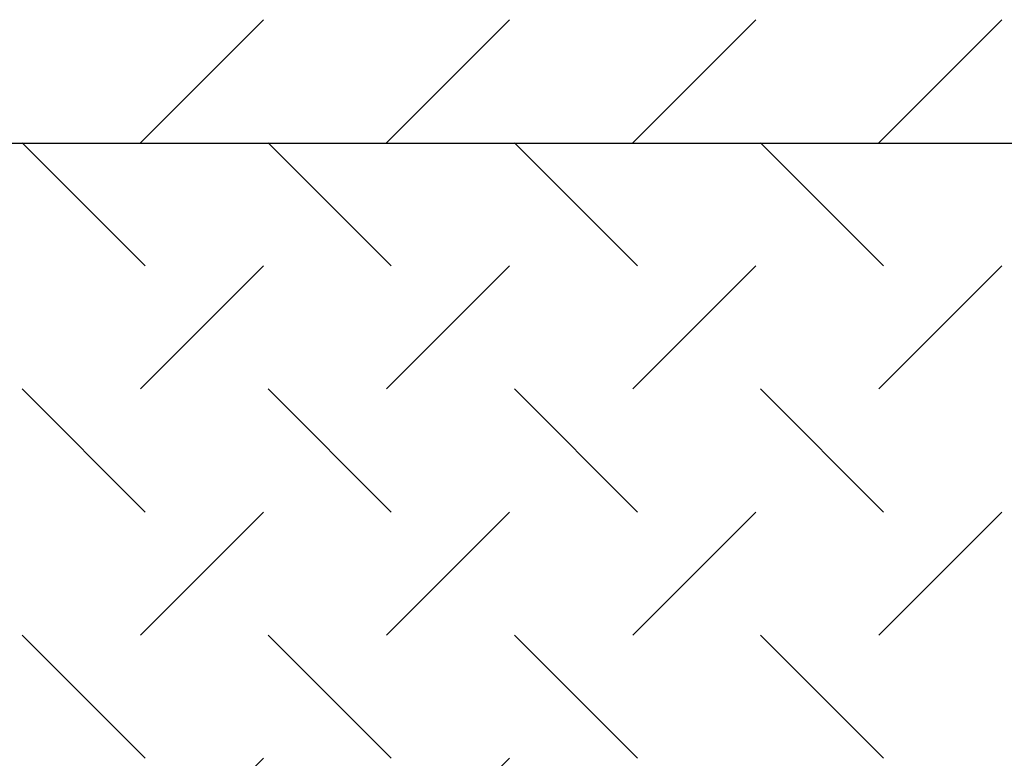
# Model space of a CAD drawing. Extents: x 0 to 345, y 0 to 447.
# Drawn here: x 92 to 98, y 367 to 371 of the extents above; entities that cross this region are included whole.
import ezdxf

# ---------------------------------------------------------------- set-up
doc = ezdxf.new("R2010")
doc.units = 0
doc.header["$LTSCALE"] = 5
doc.header["$MEASUREMENT"] = 0
doc.linetypes.add('HIDDEN', pattern=[0.375, 0.25, -0.125])
doc.layers.get('0').update_dxf_attribs({"linetype": 'CONTINUOUS'})
for name, color, linetype in [('CON', 6, 'CONTINUOUS'), ('DIM', 1, 'CONTINUOUS'), ('PVF', 3, 'CONTINUOUS')]:
    doc.layers.add(name, color=color, linetype=linetype)

msp = doc.modelspace()

# ---------------------------------------------------------------- linework, layer by layer
at = {"color": 9, "linetype": 'Continuous'}
for p, q in [((92.7943, 370.4567), (93.4928, 371.1552)), ((94.1913, 370.4567), (94.8898, 371.1552)), ((95.5883, 370.4567), (96.2868, 371.1552)), ((96.9852, 370.4567), (97.6837, 371.1552)), ((92.1226, 370.4567), (92.8211, 369.7582)), ((93.5196, 370.4567), (94.2181, 369.7582)), ((94.9166, 370.4567), (95.6151, 369.7582)), ((96.3135, 370.4567), (97.012, 369.7582)), ((92.7943, 369.0597), (93.4928, 369.7582)), ((94.1913, 369.0597), (94.8898, 369.7582)), ((95.5883, 369.0597), (96.2868, 369.7582)), ((96.9852, 369.0597), (97.6837, 369.7582)), ((92.1226, 369.0597), (92.8211, 368.3612)), ((93.5196, 369.0597), (94.2181, 368.3612)), ((94.9166, 369.0597), (95.6151, 368.3612)), ((96.3135, 369.0597), (97.012, 368.3612)), ((92.7943, 367.6627), (93.4928, 368.3612)), ((94.1913, 367.6627), (94.8898, 368.3612)), ((95.5883, 367.6627), (96.2868, 368.3612)), ((96.9852, 367.6627), (97.6837, 368.3612)), ((92.1226, 367.6627), (92.8211, 366.9642)), ((93.5196, 367.6627), (94.2181, 366.9642)), ((94.9166, 367.6627), (95.6151, 366.9642)), ((96.3135, 367.6627), (97.012, 366.9642)), ((92.7943, 366.2657), (93.4928, 366.9642)), ((94.1913, 366.2657), (94.8898, 366.9642))]:
    msp.add_line(p, q, dxfattribs=at)
at = {"layer": 'CON', "linetype": 'Continuous'}
for radius in [42.3443, 42.1721, 42]:
    msp.add_circle((105.3036, 378.4532), radius, dxfattribs=at)
at = {"layer": 'DIM', "linetype": 'HIDDEN'}
msp.add_circle((105.3036, 378.4532), 36, dxfattribs=at)
at = {"layer": 'PVF', "linetype": 'Continuous'}
msp.add_lwpolyline([(125.8036, 373.4532), (125.8036, 370.4532), (84.8036, 370.4532), (84.8036, 373.4532)], close=True, dxfattribs=at)

doc.saveas('drawing.dxf')
